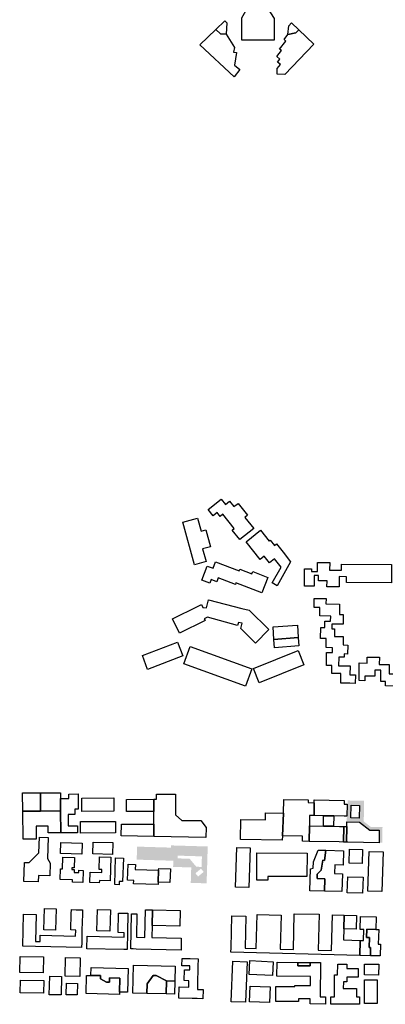
# Model space of a CAD drawing. Extents: x 486471 to 494381, y 5455958 to 5462243.
# Drawn here: x 490978 to 491276, y 5456846 to 5457648 of the extents above; entities that cross this region are included whole.
import ezdxf

# ---------------------------------------------------------------- set-up
doc = ezdxf.new("R2010")
doc.units = 0
doc.header["$MEASUREMENT"] = 0
doc.layers.add('BuildingFootprints', color=10, linetype='Continuous')

msp = doc.modelspace()

# ---------------------------------------------------------------- hatches: boundary and pattern name
at = {"layer": 'BuildingFootprints'}
h = msp.add_hatch(color=7, dxfattribs=at)
h.paths.add_polyline_path([(491258.51, 5457011.97), (491258.28, 5456999.16), (491257.99, 5456995.3), (491263.86, 5456990.73), (491263.86, 5456990.64), (491273.45, 5456990.47), (491273.22, 5456977.77), (491270.64, 5456977.81), (491270.81, 5456987.88), (491263.21, 5456988.01), (491254.69, 5456994.64), (491244.36, 5456994.83), (491244.44, 5456999.4), (491244.61, 5457009.09), (491245.16, 5457009.08), (491245.22, 5457012.21)], flags=0)
h.paths.add_polyline_path([(491247.76, 5456997.93), (491254.41, 5456997.81), (491254.59, 5457008.2), (491247.94, 5457008.32)], flags=0)
h = msp.add_hatch(color=7, dxfattribs=at)
h.paths.add_polyline_path([(491073.4, 5456964), (491073.72, 5456974.61), (491101.39, 5456973.78), (491101.45, 5456975.59), (491131.2, 5456974.71), (491130.31, 5456944.7), (491117.41, 5456945.08), (491117.79, 5456957.64), (491103.05, 5456958.08), (491103.2, 5456963.11)], flags=0)
h.paths.add_polyline_path([(491125.73, 5456956.66), (491121.19, 5456952.86), (491123.37, 5456950.25), (491127.92, 5456954.04)], flags=0)
h.paths.add_polyline_path([(491106.8, 5456967.26), (491106.72, 5456965.02), (491116.47, 5456964.73), (491121.93, 5456958.2), (491126.22, 5456958.08), (491126.47, 5456966.67)], flags=0)

# ---------------------------------------------------------------- linework, layer by layer
at = {"layer": 'BuildingFootprints', "color": 7}
for points in [[(491185.35, 5457631.52, 0), (491159.02, 5457631.52, 0), (491159.02, 5457649.73, 0), (491166.58, 5457663.18, 0), (491166.87, 5457663.55, 0), (491167.61, 5457664.29, 0), (491168.48, 5457664.89, 0), (491169.43, 5457665.34, 0), (491170.44, 5457665.61, 0), (491171.49, 5457665.7, 0), (491172.54, 5457665.61, 0), (491173.55, 5457665.34, 0), (491174.5, 5457664.89, 0), (491175.36, 5457664.29, 0), (491176.1, 5457663.55, 0), (491176.39, 5457663.18, 0), (491185.35, 5457649.17, 0)], [(491146.68, 5457645.78, 0), (491146.14, 5457636.56, 0), (491141.67, 5457636.92, 0), (491137.74, 5457640.41, 0), (491145.02, 5457647.49, 0)], [(491202.99, 5457637.49, 0), (491196.53, 5457636.25, 0), (491197.26, 5457643.33, 0), (491199.35, 5457645.88, 0), (491205.28, 5457640.2, 0)], [(491157.34, 5457607.72, 0), (491152.6, 5457601.87, 0), (491124.85, 5457627.89, 0), (491137.74, 5457640.41, 0), (491141.67, 5457636.92, 0), (491146.14, 5457636.56, 0), (491152.86, 5457625.65, 0), (491152.3, 5457622, 0), (491154.65, 5457621.64, 0), (491153.04, 5457611.2, 0)], [(491217.57, 5457628.45, 0), (491193.96, 5457603.8, 0), (491187.59, 5457604.07, 0), (491187.79, 5457608.55, 0), (491190.4, 5457611.92, 0), (491188.04, 5457613.74, 0), (491190, 5457616.27, 0), (491187.44, 5457618.25, 0), (491191.2, 5457623.1, 0), (491189.74, 5457624.24, 0), (491194.86, 5457630.86, 0), (491193.29, 5457632.07, 0), (491196.53, 5457636.25, 0), (491202.99, 5457637.49, 0), (491205.28, 5457640.2, 0)], [(491131.57, 5457249.15, 0), (491142.23, 5457257.6, 0), (491145.62, 5457253.32, 0), (491148.97, 5457255.98, 0), (491152.46, 5457251.58, 0), (491155.86, 5457254.28, 0), (491163.6, 5457244.52, 0), (491161.42, 5457242.79, 0), (491168.62, 5457233.72, 0), (491157.25, 5457224.7, 0), (491151.18, 5457232.35, 0), (491152.84, 5457233.67, 0), (491143.55, 5457245.36, 0), (491141.37, 5457243.63, 0), (491138.94, 5457246.7, 0), (491135.61, 5457244.05, 0)], [(491110.99, 5457238.86, 0), (491122.83, 5457242.13, 0), (491125.77, 5457231.51, 0), (491129.77, 5457232.61, 0), (491133.54, 5457218.96, 0), (491127.08, 5457217.17, 0), (491129.92, 5457206.91, 0), (491120.55, 5457204.31, 0)], [(491174.2, 5457232.38, 0), (491181.24, 5457223.5, 0), (491182.08, 5457224.17, 0), (491185.46, 5457219.92, 0), (491187.06, 5457221.2, 0), (491192.47, 5457214.39, 0), (491198.64, 5457206.6, 0), (491187.6, 5457187.16, 0), (491183.53, 5457189.46, 0), (491190.85, 5457202.36, 0), (491185.62, 5457208.95, 0), (491181.52, 5457205.7, 0), (491177.19, 5457211.16, 0), (491173.93, 5457208.57, 0), (491162.44, 5457223.06, 0)], [(491126.42, 5457191.81, 0), (491130.84, 5457203.21, 0), (491135.59, 5457201.36, 0), (491137.62, 5457206.6, 0), (491156.69, 5457199.22, 0), (491157.24, 5457200.66, 0), (491167.19, 5457196.81, 0), (491167.91, 5457198.66, 0), (491180.01, 5457193.98, 0), (491175.12, 5457181.36, 0), (491154.2, 5457189.45, 0), (491153.68, 5457188.12, 0), (491139.73, 5457193.51, 0), (491138.51, 5457190.36, 0), (491133.95, 5457192.12, 0), (491132.87, 5457189.32, 0)], [(491230.39, 5457199.89, 0), (491239.95, 5457199.81, 0), (491239.99, 5457204.68, 0), (491280.89, 5457204.33, 0), (491280.87, 5457202.89, 0), (491280.75, 5457189.62, 0), (491244.01, 5457189.93, 0), (491244.05, 5457194.51, 0), (491238.14, 5457194.56, 0), (491238.06, 5457186.3, 0), (491228.24, 5457186.38, 0), (491228.28, 5457191.09, 0), (491221.24, 5457191.15, 0), (491221.28, 5457195.49, 0), (491217.86, 5457195.52, 0), (491217.79, 5457186.68, 0), (491209.86, 5457186.74, 0), (491209.98, 5457201.01, 0), (491215.78, 5457200.96, 0), (491215.76, 5457198.8, 0), (491220.53, 5457198.76, 0), (491220.59, 5457206.15, 0), (491230.45, 5457206.06, 0)], [(491241.5, 5457163.79, 0), (491241.43, 5457155.8, 0), (491232.24, 5457155.88, 0), (491232.21, 5457152.1, 0), (491234.48, 5457152.08, 0), (491234.43, 5457145.86, 0), (491241.47, 5457145.8, 0), (491241.41, 5457138.9, 0), (491245.14, 5457138.86, 0), (491245.07, 5457131.53, 0), (491242.2, 5457131.56, 0), (491242.18, 5457128.9, 0), (491237.77, 5457128.93, 0), (491237.71, 5457121.98, 0), (491247, 5457121.9, 0), (491246.95, 5457114.64, 0), (491251.39, 5457114.6, 0), (491251.32, 5457107.61, 0), (491246.88, 5457107.65, 0), (491239.54, 5457107.71, 0), (491239.61, 5457115.61, 0), (491232.27, 5457115.67, 0), (491232.33, 5457122.25, 0), (491227.82, 5457122.29, 0), (491227.91, 5457132.68, 0), (491232.71, 5457132.63, 0), (491232.74, 5457136.69, 0), (491227.49, 5457136.74, 0), (491227.56, 5457144.04, 0), (491223.09, 5457144.08, 0), (491223.16, 5457153.23, 0), (491226.4, 5457153.2, 0), (491226.44, 5457158.37, 0), (491231.23, 5457158.33, 0), (491231.26, 5457162.43, 0), (491222.35, 5457162.51, 0), (491222.41, 5457169.4, 0), (491217.88, 5457169.44, 0), (491217.94, 5457176.75, 0), (491227.5, 5457176.67, 0), (491227.46, 5457172.34, 0), (491238.53, 5457172.24, 0), (491238.45, 5457163.81, 0)], [(491131.85, 5457175.67, 0), (491159.05, 5457168.68, 0), (491164.87, 5457167.19, 0), (491180.82, 5457151.38, 0), (491169.99, 5457140.45, 0), (491158.09, 5457152.25, 0), (491159.14, 5457156.53, 0), (491156.13, 5457157.28, 0), (491155.46, 5457154.69, 0), (491130.96, 5457161.61, 0), (491128.22, 5457160.24, 0), (491129.23, 5457158.8, 0), (491108.28, 5457148.5, 0), (491102.54, 5457160.21, 0), (491123.48, 5457170.5, 0), (491126.15, 5457171.81, 0), (491127.31, 5457169.46, 0), (491130.18, 5457169.16, 0)], [(491204.94, 5457144.91, 0), (491185.09, 5457143.44, 0), (491184.35, 5457153.55, 0), (491204.2, 5457155.02, 0)], [(491205.44, 5457138.16, 0), (491185.6, 5457136.69, 0), (491185.09, 5457143.44, 0), (491204.94, 5457144.91, 0)], [(491082.32, 5457119.04, 0), (491078.02, 5457130.22, 0), (491106.69, 5457141.23, 0), (491110.99, 5457130.07, 0)], [(491111.72, 5457123.46, 0), (491116.78, 5457137.58, 0), (491167.13, 5457119.57, 0), (491162.08, 5457105.44, 0)], [(491173.1, 5457108.02, 0), (491168.35, 5457119.77, 0), (491204.74, 5457134.47, 0), (491209.48, 5457122.72, 0)], [(491254.33, 5457109.85, 0), (491254.45, 5457124.23, 0), (491260.95, 5457124.18, 0), (491260.99, 5457128.98, 0), (491270.89, 5457128.9, 0), (491270.84, 5457123.08, 0), (491278.96, 5457123.01, 0), (491278.88, 5457115.29, 0), (491283.09, 5457115.25, 0), (491283, 5457105.41, 0), (491275.93, 5457105.47, 0), (491275.96, 5457109.15, 0), (491271.97, 5457109.18, 0), (491272.05, 5457118.32, 0), (491267.18, 5457118.36, 0), (491267.14, 5457113.53, 0), (491259.1, 5457113.6, 0), (491259.07, 5457109.81, 0)], [(490995.12, 5457003.61, 0), (490980.7, 5457003.5, 0), (490980.58, 5457018.3, 0), (490995, 5457018.41, 0)], [(491011.5, 5457003.74, 0), (490995.12, 5457003.61, 0), (490995, 5457018.41, 0), (491011.39, 5457018.53, 0), (491011.42, 5457013.7, 0)], [(491017.66, 5457000.71, 0), (491017.74, 5456991.57, 0), (491025.14, 5456991.63, 0), (491025.18, 5456985.92, 0), (491011.63, 5456985.82, 0), (491011.5, 5457003.74, 0), (491011.42, 5457013.7, 0), (491018.24, 5457013.75, 0), (491018.21, 5457017.45, 0), (491025.73, 5457017.51, 0), (491025.83, 5457005.07, 0), (491023.13, 5457005.05, 0), (491023.15, 5457000.75, 0)], [(491105.05, 5457000.47, 0), (491110.23, 5456995.87, 0), (491125.46, 5456995.87, 0), (491129.95, 5456990.14, 0), (491129.77, 5456982.08, 0), (491087.22, 5456982.97, 0), (491087.22, 5456992.97, 0), (491087.22, 5457003.35, 0), (491087.22, 5457013.29, 0), (491089.54, 5457013.31, 0), (491089.52, 5457017.28, 0), (491105.02, 5457017.4, 0), (491105.05, 5457013.43, 0)], [(491054.83, 5457003.55, 0), (491028.88, 5457003.35, 0), (491028.79, 5457014.08, 0), (491054.74, 5457014.27, 0)], [(491087.22, 5457003.35, 0), (491065.17, 5457003.18, 0), (491065.09, 5457013.12, 0), (491087.22, 5457013.29, 0)], [(491217.9, 5457010.38, 0), (491217.71, 5456999.88, 0), (491214.16, 5456999.94, 0), (491214.01, 5456991.52, 0), (491213.78, 5456978.82, 0), (491208.26, 5456978.92, 0), (491208.33, 5456983.22, 0), (491191.95, 5456983.51, 0), (491192.83, 5457001.9, 0), (491193.03, 5457013.13, 0), (491212.92, 5457012.78, 0), (491212.88, 5457010.47, 0)], [(491244.61, 5457009.09, 0), (491244.44, 5456999.4, 0), (491242.17, 5456999.44, 0), (491233.84, 5456999.59, 0), (491225.51, 5456999.74, 0), (491217.71, 5456999.88, 0), (491217.9, 5457010.38, 0), (491217.94, 5457012.69, 0), (491242.32, 5457012.26, 0), (491242.27, 5457009.13, 0)], [(491247.76, 5456997.93, 0), (491247.94, 5457008.32, 0), (491254.59, 5457008.2, 0), (491254.41, 5456997.81, 0)], [(491011.63, 5456985.82, 0), (491001.28, 5456985.74, 0), (491001.23, 5456991.29, 0), (490991.5, 5456991.22, 0), (490991.58, 5456980.73, 0), (490980.87, 5456980.64, 0), (490980.7, 5457003.5, 0), (490995.12, 5457003.61, 0), (491011.5, 5457003.74, 0)], [(491192.83, 5457001.9, 0), (491191.95, 5456983.51, 0), (491191.89, 5456979.76, 0), (491157.91, 5456980.36, 0), (491158.2, 5456996.74, 0), (491178.23, 5456996.39, 0), (491178.33, 5457002.15, 0)], [(491233.84, 5456999.59, 0), (491233.69, 5456991.17, 0), (491225.35, 5456991.32, 0), (491225.51, 5456999.74, 0)], [(491056.25, 5456985.75, 0), (491027.72, 5456985.53, 0), (491027.66, 5456994.95, 0), (491056.19, 5456995.17, 0)], [(491087.22, 5456992.97, 0), (491087.22, 5456982.97, 0), (491060.78, 5456983.52, 0), (491060.98, 5456992.97, 0)], [(491242.02, 5456991.03, 0), (491241.8, 5456978.33, 0), (491238.14, 5456978.39, 0), (491213.78, 5456978.82, 0), (491214.01, 5456991.52, 0), (491225.35, 5456991.32, 0), (491233.69, 5456991.17, 0), (491238.37, 5456991.09, 0)], [(491270.81, 5456987.88, 0), (491270.64, 5456977.81, 0), (491245.31, 5456978.26, 0), (491244.07, 5456978.28, 0), (491244.29, 5456990.99, 0), (491244.36, 5456994.83, 0), (491254.69, 5456994.64, 0), (491263.21, 5456988.01, 0)], [(491244.29, 5456990.99, 0), (491244.07, 5456978.28, 0), (491241.8, 5456978.33, 0), (491242.02, 5456991.03, 0)], [(491000.77, 5456964.81, 0), (491003.02, 5456961.09, 0), (491002.71, 5456950.75, 0), (490993.38, 5456951.03, 0), (490993.22, 5456945.8, 0), (490981.55, 5456946.15, 0), (490982.01, 5456961.69, 0), (490985.75, 5456961.58, 0), (490993.87, 5456969.44, 0), (490994.26, 5456982.29, 0), (491001.28, 5456982.08, 0)], [(491029.14, 5456977.54, 0), (491028.87, 5456968.41, 0), (491011.35, 5456968.93, 0), (491011.63, 5456978.06, 0)], [(491053.99, 5456977.87, 0), (491053.7, 5456968.28, 0), (491037.79, 5456968.75, 0), (491038.07, 5456978.34, 0)], [(491165.71, 5456973.68, 0), (491164.74, 5456941.23, 0), (491153.92, 5456941.55, 0), (491154.89, 5456974, 0)], [(491212.06, 5456969.35, 0), (491211.98, 5456950.18, 0), (491180.23, 5456950.31, 0), (491180.21, 5456947.31, 0), (491171.09, 5456947.34, 0), (491171.18, 5456969.51, 0)], [(491227.37, 5456971.63, 0), (491226.23, 5456963.35, 0), (491224.75, 5456963.55, 0), (491223.64, 5456955.51, 0), (491220.4, 5456952.19, 0), (491220.29, 5456948.5, 0), (491226.41, 5456948.32, 0), (491226.11, 5456938.33, 0), (491214.22, 5456938.69, 0), (491214.75, 5456956.52, 0), (491217.01, 5456957.11, 0), (491217.16, 5456962.24, 0), (491221.19, 5456971.81, 0)], [(491241.66, 5456971.21, 0), (491241.31, 5456959.46, 0), (491234.63, 5456959.66, 0), (491234.41, 5456952.65, 0), (491240.88, 5456952.46, 0), (491240.44, 5456937.91, 0), (491226.11, 5456938.33, 0), (491226.41, 5456948.32, 0), (491220.29, 5456948.5, 0), (491220.4, 5456952.19, 0), (491223.64, 5456955.51, 0), (491224.75, 5456963.55, 0), (491226.23, 5456963.35, 0), (491227.37, 5456971.63, 0)], [(491257.12, 5456972.31, 0), (491256.78, 5456960.78, 0), (491246.2, 5456961.09, 0), (491246.54, 5456972.62, 0)], [(491273.88, 5456970.24, 0), (491272.93, 5456938.1, 0), (491261.63, 5456938.44, 0), (491262.58, 5456970.58, 0)], [(491022.86, 5456965.7, 0), (491022.62, 5456957.34, 0), (491020.54, 5456957.4, 0), (491020.5, 5456955.92, 0), (491022.63, 5456955.85, 0), (491022.56, 5456953.62, 0), (491026.3, 5456953.51, 0), (491026.35, 5456955.34, 0), (491029.73, 5456955.24, 0), (491029.44, 5456945.28, 0), (491021.1, 5456945.53, 0), (491021.16, 5456947.58, 0), (491011.02, 5456947.88, 0), (491011.27, 5456956.49, 0), (491013.07, 5456956.44, 0), (491013.35, 5456965.98, 0)], [(491052.43, 5456966.05, 0), (491051.87, 5456946.83, 0), (491043, 5456947.09, 0), (491042.94, 5456945.05, 0), (491035.2, 5456945.28, 0), (491035.46, 5456953.9, 0), (491044.91, 5456953.62, 0), (491044.97, 5456955.86, 0), (491042.92, 5456955.92, 0), (491043.23, 5456966.32, 0)], [(491062.52, 5456965.22, 0), (491061.95, 5456946.06, 0), (491059.14, 5456946.14, 0), (491059.06, 5456943.52, 0), (491055.53, 5456943.62, 0), (491056.19, 5456965.41, 0)], [(491090.96, 5456945.62, 0), (491090.9, 5456943.79, 0), (491070.86, 5456944.38, 0), (491070.94, 5456947.14, 0), (491065.96, 5456947.29, 0), (491066.35, 5456960.31, 0), (491072.29, 5456960.14, 0), (491072.17, 5456955.92, 0), (491091.25, 5456955.35, 0)], [(491100.79, 5456956.51, 0), (491100.46, 5456945.34, 0), (491090.96, 5456945.62, 0), (491091.25, 5456955.35, 0), (491091.29, 5456956.79, 0)], [(491257.69, 5456949.67, 0), (491257.3, 5456936.58, 0), (491244.76, 5456936.95, 0), (491245.15, 5456950.04, 0)], [(491028.86, 5456906.55, 0), (491028.62, 5456896.52, 0), (491028.52, 5456892.47, 0), (490991.05, 5456893.36, 0), (490980.7, 5456893.6, 0), (490981.31, 5456919.45, 0), (490991.67, 5456919.21, 0), (490991.15, 5456897.41, 0), (490994.85, 5456897.33, 0), (490994.96, 5456902.38, 0), (491023.71, 5456901.69, 0), (491023.84, 5456906.67, 0), (491019.84, 5456906.77, 0), (491020.14, 5456919.73, 0), (491020.23, 5456923.33, 0), (491024.23, 5456923.23, 0), (491029.26, 5456923.11, 0), (491029.16, 5456919.52, 0)], [(491007.77, 5456923.96, 0), (491007.35, 5456906.54, 0), (490997.89, 5456906.77, 0), (490998.3, 5456924.19, 0)], [(491065.92, 5456904.39, 0), (491065.58, 5456890.68, 0), (491062.99, 5456890.74, 0), (491032.77, 5456891.46, 0), (491033.01, 5456901.64, 0), (491063.23, 5456900.92, 0), (491063.32, 5456904.45, 0), (491058.25, 5456904.57, 0), (491058.63, 5456920.49, 0), (491063.7, 5456920.37, 0), (491066.3, 5456920.3, 0)], [(491052.03, 5456923.23, 0), (491051.62, 5456905.78, 0), (491041.06, 5456906.03, 0), (491041.47, 5456923.48, 0)], [(491085.94, 5456910.23, 0), (491085.71, 5456900.55, 0), (491109.69, 5456899.98, 0), (491109.46, 5456890.31, 0), (491072.9, 5456891.18, 0), (491070.46, 5456891.24, 0), (491068.54, 5456891.29, 0), (491069.22, 5456919.94, 0), (491073.58, 5456919.83, 0), (491073.13, 5456900.85, 0), (491080.02, 5456900.69, 0), (491080.56, 5456923.23, 0), (491083.15, 5456923.17, 0), (491086.24, 5456923.1, 0)], [(491108.67, 5456922.56, 0), (491108.37, 5456909.69, 0), (491085.94, 5456910.23, 0), (491086.24, 5456923.1, 0)], [(491221.95, 5456919.45, 0), (491221.2, 5456890.27, 0), (491231.93, 5456890, 0), (491232.67, 5456919.06, 0), (491242.34, 5456918.81, 0), (491242.05, 5456907.66, 0), (491241.82, 5456898.58, 0), (491255.32, 5456898.24, 0), (491255, 5456885.97, 0), (491150.11, 5456888.65, 0), (491150.19, 5456892.09, 0), (491150.86, 5456918.32, 0), (491162.33, 5456918.02, 0), (491161.66, 5456891.79, 0), (491170.72, 5456891.56, 0), (491171.43, 5456919.38, 0), (491190.89, 5456918.88, 0), (491190.18, 5456891.06, 0), (491200.91, 5456890.79, 0), (491201.66, 5456919.97, 0)], [(491252.28, 5456918.56, 0), (491252, 5456907.4, 0), (491242.05, 5456907.66, 0), (491242.34, 5456918.81, 0)], [(491268.3, 5456917.43, 0), (491268.04, 5456907.05, 0), (491260.67, 5456907.23, 0), (491260.49, 5456900.49, 0), (491262.77, 5456900.43, 0), (491262.56, 5456892.48, 0), (491263.79, 5456892.45, 0), (491263.63, 5456885.75, 0), (491255, 5456885.97, 0), (491255.32, 5456898.24, 0), (491257.99, 5456898.17, 0), (491258.22, 5456907.11, 0), (491255.37, 5456907.18, 0), (491255.64, 5456917.75, 0)], [(491271.69, 5456895.13, 0), (491271.44, 5456885.55, 0), (491263.63, 5456885.75, 0), (491263.79, 5456892.45, 0), (491262.56, 5456892.48, 0), (491262.77, 5456900.43, 0), (491260.49, 5456900.49, 0), (491260.67, 5456907.23, 0), (491268.04, 5456907.05, 0), (491270.34, 5456906.99, 0), (491270.03, 5456895.18, 0)], [(490997.47, 5456884.74, 0), (490997.15, 5456871.65, 0), (490978.19, 5456872.1, 0), (490978.5, 5456885.19, 0)], [(491027.52, 5456884.09, 0), (491027.16, 5456868.8, 0), (491015.08, 5456869.09, 0), (491015.44, 5456884.38, 0)], [(491123.26, 5456877.19, 0), (491123.18, 5456874.04, 0), (491122.98, 5456865.17, 0), (491122.85, 5456859.95, 0), (491122.81, 5456858.22, 0), (491127.39, 5456858.11, 0), (491127.22, 5456850.69, 0), (491122.63, 5456850.79, 0), (491118.6, 5456850.89, 0), (491107.78, 5456851.15, 0), (491108, 5456860.31, 0), (491115.71, 5456860.12, 0), (491115.84, 5456865.34, 0), (491112.03, 5456865.43, 0), (491112.23, 5456874.3, 0), (491116.05, 5456874.21, 0), (491116.56, 5456874.2, 0), (491116.64, 5456877.35, 0), (491110.2, 5456877.5, 0), (491110.34, 5456883.51, 0), (491116.78, 5456883.36, 0), (491123.41, 5456883.2, 0)], [(491163.21, 5456880.8, 0), (491162, 5456847.76, 0), (491150.31, 5456848.19, 0), (491151.52, 5456881.23, 0)], [(491184.57, 5456880.85, 0), (491184.05, 5456869.49, 0), (491164.97, 5456870.36, 0), (491165.49, 5456881.71, 0)], [(491204.45, 5456877.49, 0), (491214.53, 5456877.41, 0), (491214.56, 5456880.25, 0), (491222.91, 5456880.18, 0), (491222.69, 5456852.24, 0), (491227.01, 5456852.2, 0), (491226.97, 5456846.31, 0), (491214.44, 5456846.41, 0), (491214.47, 5456850.55, 0), (491205.12, 5456850.62, 0), (491205.11, 5456848.29, 0), (491186.5, 5456848.44, 0), (491186.6, 5456860.72, 0), (491202.04, 5456860.6, 0), (491202.05, 5456861.59, 0), (491214.73, 5456861.49, 0), (491214.79, 5456868.89, 0), (491187.54, 5456869.11, 0), (491187.63, 5456880.47, 0), (491204.47, 5456880.33, 0)], [(491214.56, 5456880.25, 0), (491214.53, 5456877.41, 0), (491204.45, 5456877.49, 0), (491204.47, 5456880.33, 0)], [(491066.39, 5456875.32, 0), (491065.93, 5456855.92, 0), (491059.76, 5456856.06, 0), (491059.44, 5456856.07, 0), (491059.72, 5456867.4, 0), (491051.39, 5456867.6, 0), (491051.3, 5456864.15, 0), (491048.75, 5456864.21, 0), (491043.9, 5456867, 0), (491043.96, 5456869.47, 0), (491036.15, 5456869.66, 0), (491036.3, 5456876.04, 0)], [(491104.7, 5456877.14, 0), (491104.42, 5456865, 0), (491097.61, 5456865.16, 0), (491089.29, 5456869.52, 0), (491086.77, 5456869.58, 0), (491081.93, 5456862.8, 0), (491081.75, 5456854.91, 0), (491070.32, 5456855.19, 0), (491070.86, 5456877.94, 0)], [(491231.38, 5456846.32, 0), (491231.42, 5456852.26, 0), (491234.32, 5456852.24, 0), (491234.46, 5456870.04, 0), (491236.94, 5456870.02, 0), (491237.02, 5456878.88, 0), (491244.37, 5456878.82, 0), (491244.35, 5456875.32, 0), (491253.72, 5456875.25, 0), (491253.67, 5456868.26, 0), (491244.39, 5456868.33, 0), (491244.36, 5456864.36, 0), (491241.57, 5456864.38, 0), (491241.53, 5456859.11, 0), (491252.25, 5456859.02, 0), (491252.19, 5456852.26, 0), (491254.83, 5456852.24, 0), (491254.78, 5456846.13, 0)], [(491258.75, 5456870.02, 0), (491258.82, 5456878.88, 0), (491270.39, 5456878.79, 0), (491270.32, 5456869.93, 0)], [(490997.89, 5456865.43, 0), (490997.64, 5456855.1, 0), (490978.5, 5456855.55, 0), (490978.75, 5456865.89, 0)], [(491012.15, 5456868.86, 0), (491011.79, 5456853.72, 0), (491002.28, 5456853.95, 0), (491002.65, 5456869.09, 0)], [(491025.18, 5456863.02, 0), (491024.96, 5456853.72, 0), (491015.96, 5456853.94, 0), (491016.18, 5456863.24, 0)], [(491036.15, 5456869.66, 0), (491043.96, 5456869.47, 0), (491043.9, 5456867, 0), (491048.75, 5456864.21, 0), (491051.3, 5456864.15, 0), (491051.39, 5456867.6, 0), (491059.72, 5456867.4, 0), (491059.44, 5456856.07, 0), (491059.4, 5456854.17, 0), (491032.27, 5456854.82, 0), (491032.63, 5456869.74, 0)], [(491097.61, 5456865.16, 0), (491097.36, 5456854.54, 0), (491081.75, 5456854.91, 0), (491081.93, 5456862.8, 0), (491086.77, 5456869.58, 0), (491089.29, 5456869.52, 0)], [(491104.42, 5456865, 0), (491104.17, 5456854.38, 0), (491097.36, 5456854.54, 0), (491097.61, 5456865.16, 0)], [(491258.75, 5456846.88, 0), (491258.9, 5456866.17, 0), (491269.21, 5456866.09, 0), (491269.06, 5456846.8, 0)], [(491182.09, 5456860.33, 0), (491181.53, 5456847.5, 0), (491165.24, 5456848.21, 0), (491165.8, 5456861.04, 0)]]:
    msp.add_polyline3d(points, close=True, dxfattribs=at)

doc.saveas('drawing.dxf')
